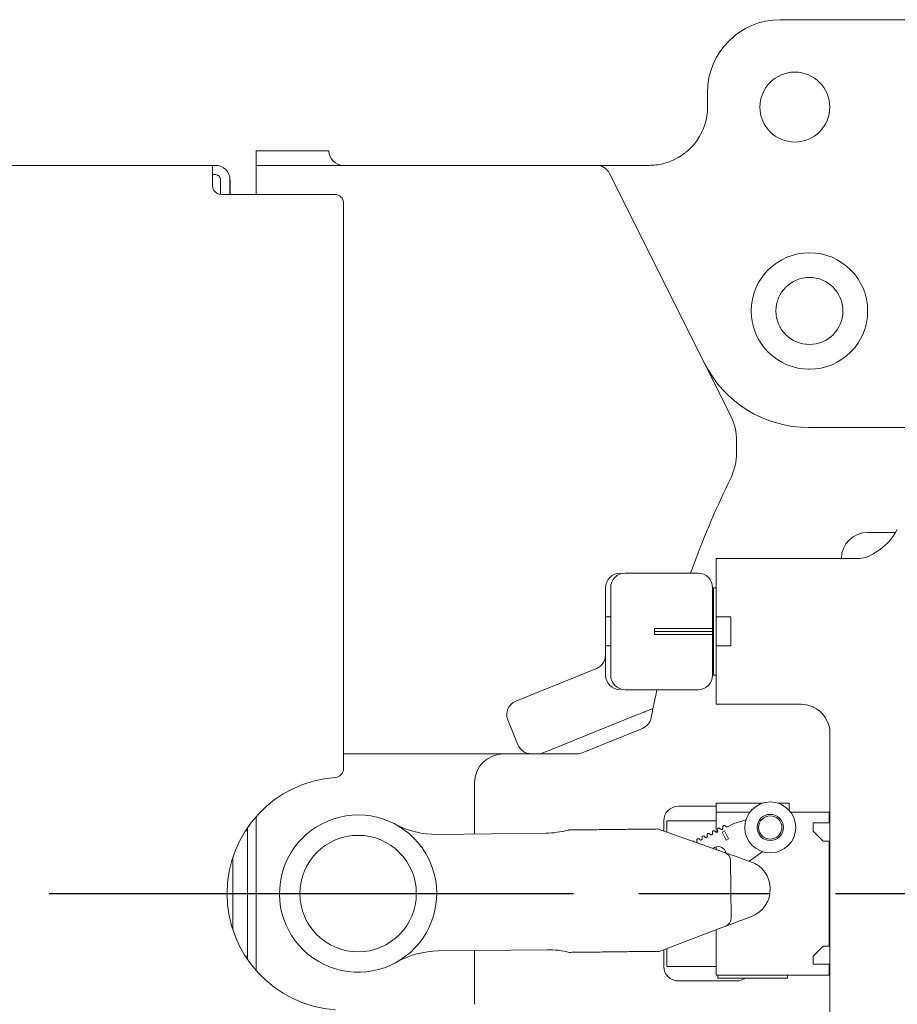
# Model space of a CAD drawing. Units: millimetres. Extents: x -371 to 8599, y -327 to 6132.
# Drawn here: x 1415 to 1717, y 3862 to 4200 of the extents above; entities that cross this region are included whole.
import ezdxf

# ---------------------------------------------------------------- set-up
doc = ezdxf.new("R2010")
doc.units = ezdxf.units.MM
doc.header["$LTSCALE"] = 30
for name, pattern in [('AM_ISO08W050x2', [9, 6, -0.75, 1.5, -0.75]), ('CENTER2', [1.125, 0.75, -0.125, 0.125, -0.125]), ('PHANTOM', [26.5, 20, -1.5, 1, -1.5, 1, -1.5])]:
    doc.linetypes.add(name, pattern=pattern)
doc.layers.add('CEN', color=1, linetype='CENTER2', lineweight=25)

# ---------------------------------------------------------------- blocks, each defined once
blk = doc.blocks.new('top')
at = {"linetype": 'Continuous', "lineweight": 15}
for p, q in [((1676.47, 4199.67), (1800.16, 4199.67)), ((1651.47, 4169.67), (1651.47, 4174.67)), ((1496.47, 4154.67), (1511.47, 4154.67)), ((1496.47, 4149.67), (1496.47, 4154.67)), ((1511.47, 4154.67), (1521.47, 4154.67)), ((1331.47, 4149.67), (1481.47, 4149.67)), ((1481.47, 4144.67), (1481.47, 4149.67)), ((1482.47, 4149.67), (1481.47, 4149.67)), ((1496.47, 4149.67), (1613.38, 4149.67)), ((1496.47, 4149.67), (1496.47, 4144.67)), ((1613.38, 4149.67), (1631.47, 4149.67)), ((1482.47, 4146.47), (1481.47, 4146.47)), ((1481.47, 4142.67), (1481.47, 4144.67)), ((1484.27, 4139.67), (1484.27, 4144.67)), ((1496.47, 4139.67), (1496.47, 4144.67)), ((1617.85, 4146.9), (1659.36, 4063.89)), ((1523.47, 4139.67), (1484.47, 4139.67)), ((1526.47, 4136.67), (1526.47, 3942.56)), ((1686.19, 4059.67), (1727.02, 4059.67)), ((1661.47, 4054.95), (1661.47, 4051.08)), ((1716.1, 4023.67), (1706.47, 4023.67)), ((1646.84, 4012.92), (1645.65, 4009.67)), ((1654.47, 3999.67), (1654.47, 4014.67)), ((1696.56, 4014.67), (1654.47, 4014.67)), ((1696.56, 4014.67), (1702.89, 4014.67)), ((1623.22, 4009.67), (1648.22, 4009.67)), ((1616.47, 3994.67), (1616.47, 4004.67)), ((1618.22, 4004.67), (1618.22, 3974.67)), ((1653.22, 4004.67), (1653.22, 4004.42)), ((1653.22, 4004.67), (1653.22, 3990.67)), ((1653.47, 4004.67), (1654.47, 4004.67)), ((1653.47, 4002.67), (1653.47, 4004.67)), ((1653.47, 3976.67), (1653.47, 4002.67)), ((1654.47, 3999.67), (1654.47, 3994.67)), ((1616.47, 3994.67), (1618.22, 3994.67)), ((1616.47, 3984.67), (1616.47, 3994.67)), ((1654.47, 3984.67), (1654.47, 3994.67)), ((1659.47, 3994.67), (1654.47, 3994.67)), ((1659.47, 3984.67), (1659.47, 3994.67)), ((1653.22, 3990.67), (1633.22, 3990.67)), ((1633.22, 3990.67), (1633.22, 3988.67)), ((1633.22, 3989.67), (1653.22, 3989.67)), ((1633.22, 3988.67), (1653.22, 3988.67)), ((1653.22, 3990.67), (1653.22, 3989.67)), ((1653.22, 3989.67), (1653.22, 3988.67)), ((1653.22, 3988.67), (1653.22, 3974.79)), ((1616.47, 3981.6), (1616.47, 3984.67)), ((1618.22, 3984.67), (1616.47, 3984.67)), ((1659.47, 3984.67), (1654.47, 3984.67)), ((1654.47, 3984.67), (1654.47, 3979.67)), ((1616.47, 3974.67), (1616.47, 3981.6)), ((1654.47, 3964.67), (1654.47, 3979.67)), ((1585.65, 3965.78), (1610.26, 3975.72)), ((1610.26, 3975.72), (1613.34, 3976.97)), ((1653.22, 3974.92), (1653.22, 3974.67)), ((1653.47, 3974.67), (1653.47, 3976.67)), ((1654.47, 3974.67), (1653.47, 3974.67)), ((1623.22, 3969.67), (1648.22, 3969.67)), ((1654.47, 3964.67), (1683.53, 3964.67)), ((1687.63, 3963.79), (1687.96, 3963.61)), ((1586.31, 3950.79), (1582.89, 3959.27)), ((1606.59, 3952.67), (1627.22, 3961)), ((1608.46, 3948.03), (1629.09, 3956.37)), ((1693.53, 3844.02), (1693.53, 3954.67)), ((1580.16, 3947.67), (1526.47, 3947.67)), ((1590.95, 3947.67), (1580.16, 3947.67)), ((1594.22, 3947.67), (1590.95, 3947.67)), ((1594.22, 3947.67), (1606.59, 3947.67)), ((1571.47, 3937.67), (1571.47, 3920.13)), ((1641.47, 3929.67), (1654.47, 3929.67)), ((1654.39, 3927.67), (1654.39, 3920.76)), ((1666.06, 3927.67), (1654.39, 3927.67)), ((1654.47, 3930.67), (1654.47, 3927.67)), ((1654.47, 3930.67), (1670.25, 3930.67)), ((1675.79, 3930.67), (1679.47, 3930.67)), ((1679.47, 3928.28), (1679.47, 3930.67)), ((1693.27, 3927.67), (1679.98, 3927.67)), ((1693.27, 3923.92), (1693.27, 3927.67)), ((1693.47, 3927.67), (1693.27, 3927.67)), ((1693.47, 3923.92), (1693.47, 3927.67)), ((1496.47, 3873.21), (1496.47, 3926.12)), ((1636.47, 3921.1), (1636.47, 3924.67)), ((1637.47, 3924.67), (1637.47, 3920.75)), ((1654.39, 3924.67), (1637.47, 3924.67)), ((1664.69, 3925.03), (1660.53, 3923.75)), ((1492.74, 3921.17), (1493.47, 3921.17)), ((1493.47, 3877.06), (1493.47, 3922.27)), ((1620.8, 3921.7), (1617.5, 3921.66)), ((1634.33, 3921.85), (1657.34, 3913.78)), ((1657.35, 3921.17), (1656.46, 3920.72)), ((1658.72, 3918.5), (1657.35, 3921.17)), ((1660.53, 3923.75), (1658.31, 3922.61)), ((1693.27, 3923.92), (1687.77, 3923.92)), ((1687.77, 3923.92), (1687.77, 3921.12)), ((1691.22, 3917.67), (1687.77, 3921.12)), ((1693.27, 3923.92), (1693.47, 3923.92)), ((1693.47, 3923.92), (1693.47, 3875.42)), ((1558.61, 3919.98), (1595.95, 3920.41)), ((1656.46, 3920.72), (1657.83, 3918.05)), ((1657.83, 3918.05), (1658.72, 3918.5)), ((1693.27, 3917.67), (1691.22, 3917.67)), ((1693.27, 3881.67), (1693.27, 3917.67)), ((1647.54, 3917.22), (1647.78, 3917.3)), ((1654.04, 3915.56), (1653.32, 3915.19)), ((1654.39, 3915.7), (1654.39, 3914.81)), ((1666.8, 3911.45), (1670.28, 3914.06)), ((1488.47, 3887.18), (1488.47, 3912.16)), ((1659.35, 3910.98), (1659.58, 3891.3)), ((1663.37, 3911.66), (1666.35, 3910.62)), ((1665.64, 3910.86), (1666.8, 3911.45)), ((1666.56, 3891.82), (1663.61, 3890.71)), ((1657.63, 3888.46), (1634.82, 3879.85)), ((1654.39, 3887.23), (1654.39, 3871.67)), ((1596.41, 3880.41), (1559.07, 3879.98)), ((1636.47, 3874.67), (1636.47, 3880.48)), ((1637.47, 3880.85), (1637.47, 3874.67)), ((1687.77, 3878.22), (1691.22, 3881.67)), ((1691.22, 3881.67), (1693.27, 3881.67)), ((1493.47, 3878.17), (1492.74, 3878.17)), ((1571.47, 3880.13), (1571.47, 3861.67)), ((1617.99, 3879.66), (1621.29, 3879.7)), ((1687.77, 3878.22), (1687.77, 3875.42)), ((1637.47, 3874.67), (1654.39, 3874.67)), ((1693.27, 3875.42), (1687.77, 3875.42)), ((1693.27, 3875.42), (1693.27, 3871.67)), ((1693.27, 3875.42), (1693.47, 3875.42)), ((1693.47, 3875.42), (1693.47, 3871.67)), ((1654.39, 3871.67), (1693.27, 3871.67)), ((1654.97, 3871.67), (1654.97, 3870.67)), ((1678.97, 3870.67), (1654.97, 3870.67)), ((1678.97, 3870.67), (1678.97, 3871.67)), ((1693.47, 3871.67), (1693.27, 3871.67)), ((1661.47, 3869.67), (1641.47, 3869.67))]:
    blk.add_line(p, q, dxfattribs=at)
blk.add_line((1487.47, 4144.67), (1487.47, 4139.67))
at = {"linetype": 'PHANTOM', "lineweight": 0}
blk.add_line((1686.19, 4079.67), (1686.47, 4079.67), dxfattribs=at)
at = {"linetype": 'Continuous', "lineweight": 15, "flags": 128}
for points in [[(1606.59, 3952.67), (1604.44, 3951.8), (1602.36, 3950.96), (1600.4, 3950.17), (1598.64, 3949.45), (1597.11, 3948.84), (1595.87, 3948.34), (1594.96, 3947.97), (1594.4, 3947.74), (1594.22, 3947.67)], [(1607.68, 3921.55), (1607.26, 3921.54), (1606.87, 3921.54), (1606.49, 3921.53)], [(1634.33, 3921.85), (1634.18, 3921.85), (1633.7, 3921.84), (1632.93, 3921.84), (1631.9, 3921.82), (1630.63, 3921.81)], [(1663.37, 3911.66), (1662.32, 3912.03), (1661.31, 3912.38), (1660.36, 3912.72), (1659.49, 3913.02), (1658.75, 3913.28), (1658.15, 3913.49), (1657.71, 3913.65), (1657.43, 3913.74), (1657.34, 3913.78)], [(1657.63, 3888.46), (1657.75, 3888.5), (1658.09, 3888.63), (1658.64, 3888.84), (1659.38, 3889.12), (1660.29, 3889.46), (1661.32, 3889.85), (1662.44, 3890.27), (1663.61, 3890.71)], [(1606.97, 3879.53), (1607.35, 3879.54), (1607.74, 3879.54), (1608.16, 3879.55)], [(1631.11, 3879.81), (1632.38, 3879.83), (1633.42, 3879.84), (1634.19, 3879.85), (1634.66, 3879.85), (1634.82, 3879.85)]]:
    blk.add_lwpolyline(points, dxfattribs=at)
at = {"linetype": 'Continuous', "lineweight": 15}
for centre, radius in [((1681.47, 4169.67), 12), ((1686.47, 4099.67), 20), ((1686.47, 4099.67), 11.5), ((1673.02, 3922.37), 8.75), ((1673.02, 3922.37), 4.5), ((1673.02, 3922.37), 4), ((1531.47, 3899.67), 20)]:
    blk.add_circle(centre, radius, dxfattribs=at)
for centre, radius, start, end in [((1676.47, 4174.67), 25, 90, 180), ((1631.47, 4169.67), 20, 291.1467, 0), ((1526.47, 4154.67), 5, 180, 270), ((1482.47, 4144.67), 5, 0, 90), ((1613.38, 4144.67), 5, 26.5651, 90), ((1482.47, 4144.67), 1.8, 0, 90), ((1484.47, 4142.67), 3, 180, 270), ((1523.47, 4136.67), 3, 0, 90), ((1686.19, 4099.67), 40, 206.5651, 270), ((1641.47, 4054.95), 20, 0, 26.5651), ((1641.47, 4051.08), 20, 333.9682, 0), ((1951.47, 3899.67), 325, 153.9682, 159.6053), ((1706.47, 4014.67), 9, 90, 180), ((1699, 4034.03), 20, 300.7846, 331.9784), ((1702.89, 4024.67), 10, 270, 303.5573), ((1719.47, 3999.67), 20, 120.7846, 123.5573), ((1621.47, 4004.67), 5, 90, 180), ((1623.22, 4004.67), 5, 90, 180), ((1648.22, 4004.67), 5, 0, 90), ((1611.47, 3981.6), 5, 316.0946, 0), ((1621.47, 3974.67), 5, 180, 270), ((1623.22, 3974.67), 5, 180, 270), ((1648.22, 3974.67), 5, 270, 0), ((1587.52, 3961.14), 5, 112, 202), ((1951.47, 3899.67), 325, 168.7206, 169.2886), ((1951.47, 3899.67), 325, 168.6402, 168.7206), ((1683.53, 3954.67), 10, 65.8256, 90), ((1683.53, 3954.67), 10, 0, 65.8256), ((1627.22, 3961), 5, 292, 349.2886), ((1590.95, 3952.67), 5, 202, 270), ((1606.59, 3952.67), 5, 270, 292), ((1581.47, 3937.67), 10, 90, 180), ((1523.47, 3942.56), 3, 274.0006, 0), ((1526.47, 3899.67), 40, 94.0006, 265.9994), ((1641.47, 3924.67), 5, 90, 180), ((1531.47, 3899.67), 27, 35.4396, 325.8791), ((1558.26, 3949.98), 30, 241.9649, 270.6593), ((1595.6, 3950.41), 30, 270.6593, 285.4945), ((1653.62, 3920.79), 0.5, 27, 207), ((1654.51, 3921.24), 0.5, 207, 27), ((1655.41, 3921.7), 0.5, 27, 207), ((1656.3, 3922.15), 0.5, 207, 27), ((1657.19, 3922.6), 0.5, 27, 207), ((1658.08, 3923.06), 0.5, 207, 297), ((1646.5, 3917.16), 0.5, 34.4531, 106.8656), ((1647.39, 3917.61), 0.5, 300.8662, 27), ((1648.28, 3918.06), 0.5, 27, 207), ((1649.17, 3918.52), 0.5, 207, 27), ((1650.06, 3918.97), 0.5, 27, 207), ((1650.95, 3919.43), 0.5, 207, 27), ((1651.84, 3919.88), 0.5, 27, 207), ((1652.73, 3920.33), 0.5, 207, 27), ((1531.47, 3899.67), 27, 325.8791, 35.4396), ((1655.2, 3913.29), 2.55, 8.0069, 117), ((1656.35, 3910.95), 3, 0.6593, 70.6593), ((1663.03, 3901.18), 10, 290.6593, 70.6593), ((1656.58, 3891.26), 3, 290.6593, 0.6593), ((1596.75, 3850.41), 30, 75.8242, 90.6593), ((1559.41, 3849.98), 30, 90.6593, 119.3538), ((1641.47, 3874.67), 5, 180, 270), ((1661.47, 3874.67), 5, 270, 306.8699)]:
    blk.add_arc(centre, radius, start, end, dxfattribs=at)
for points, knots in [([(1631.47, 4149.67), (1632.21, 4149.69), (1633.74, 4149.74), (1636.19, 4150.16), (1637.84, 4150.73), (1638.69, 4151.01)], [0, 0, 0, 0, 0.311012, 0.649111, 1, 1, 1, 1]), ([(1613.34, 3976.97), (1613.57, 3977.07), (1614.34, 3977.42), (1614.77, 3977.84), (1615.07, 3978.13)], [0, 0, 0, 0, 0.2932452, 1, 1, 1, 1]), ([(1634.1, 3969.67), (1633.91, 3968.81), (1633.51, 3967), (1633.07, 3964.82), (1632.84, 3963.68)], [0, 0, 0, 0, 0.476669, 1, 1, 1, 1]), ([(1632.75, 3963.23), (1632.7, 3963.22), (1632.6, 3963.18), (1631.87, 3962.88), (1630.76, 3962.43), (1629.18, 3961.79), (1627.92, 3961.28), (1627.22, 3961)], [0, 0, 0, 0, 0.17231, 0.344206, 0.526907, 0.738275, 1, 1, 1, 1]), ([(1692.86, 3958.25), (1692.89, 3958.18), (1693.37, 3957.13), (1693.45, 3956.08), (1693.53, 3955.09)], [0, 0, 0, 0, 0.06599, 1, 1, 1, 1]), ([(1606.49, 3921.53), (1605.98, 3921.53), (1605.19, 3921.52), (1604.3, 3921.51), (1603.87, 3921.5), (1603.67, 3921.5), (1603.62, 3921.5), (1603.62, 3921.5), (1603.62, 3921.5)], [0, 0, 0, 0, 0.4382553, 0.678445, 0.8363632, 0.9089203, 0.9887697, 1, 1, 1, 1]), ([(1617.5, 3921.66), (1615.76, 3921.64), (1613.25, 3921.61), (1609.96, 3921.57), (1608.44, 3921.55), (1607.68, 3921.55)], [0, 0, 0, 0, 0.529633, 0.763915, 1, 1, 1, 1]), ([(1630.63, 3921.81), (1630.6, 3921.81), (1629.83, 3921.8), (1628.3, 3921.78), (1625.05, 3921.74), (1622.54, 3921.72), (1620.8, 3921.7)], [0, 0, 0, 0, 0.01027, 0.238997, 0.470381, 1, 1, 1, 1]), ([(1604.1, 3879.5), (1604.11, 3879.5), (1604.12, 3879.5), (1604.22, 3879.5), (1604.67, 3879.51), (1605.65, 3879.52), (1606.52, 3879.53), (1606.97, 3879.53)], [0, 0, 0, 0, 0.060824, 0.091367, 0.247528, 0.612099, 1, 1, 1, 1]), ([(1608.16, 3879.55), (1608.19, 3879.55), (1608.96, 3879.56), (1610.49, 3879.57), (1613.74, 3879.61), (1616.25, 3879.64), (1617.99, 3879.66)], [0, 0, 0, 0, 0.010273, 0.239, 0.470382, 1, 1, 1, 1]), ([(1621.29, 3879.7), (1623.03, 3879.72), (1625.54, 3879.75), (1628.83, 3879.79), (1630.35, 3879.8), (1631.11, 3879.81)], [0, 0, 0, 0, 0.5296317, 0.7639127, 1, 1, 1, 1])]:
    blk.add_open_spline(points, degree=3, knots=knots, dxfattribs=at)
at = {"layer": 'CEN', "linetype": 'AM_ISO08W050x2'}
blk.add_line((1425.4, 3899.67), (3780.81, 3899.67), dxfattribs=at)

msp = doc.modelspace()

# ---------------------------------------------------------------- block references
msp.add_blockref('top', (0, 0))

doc.saveas('drawing.dxf')
